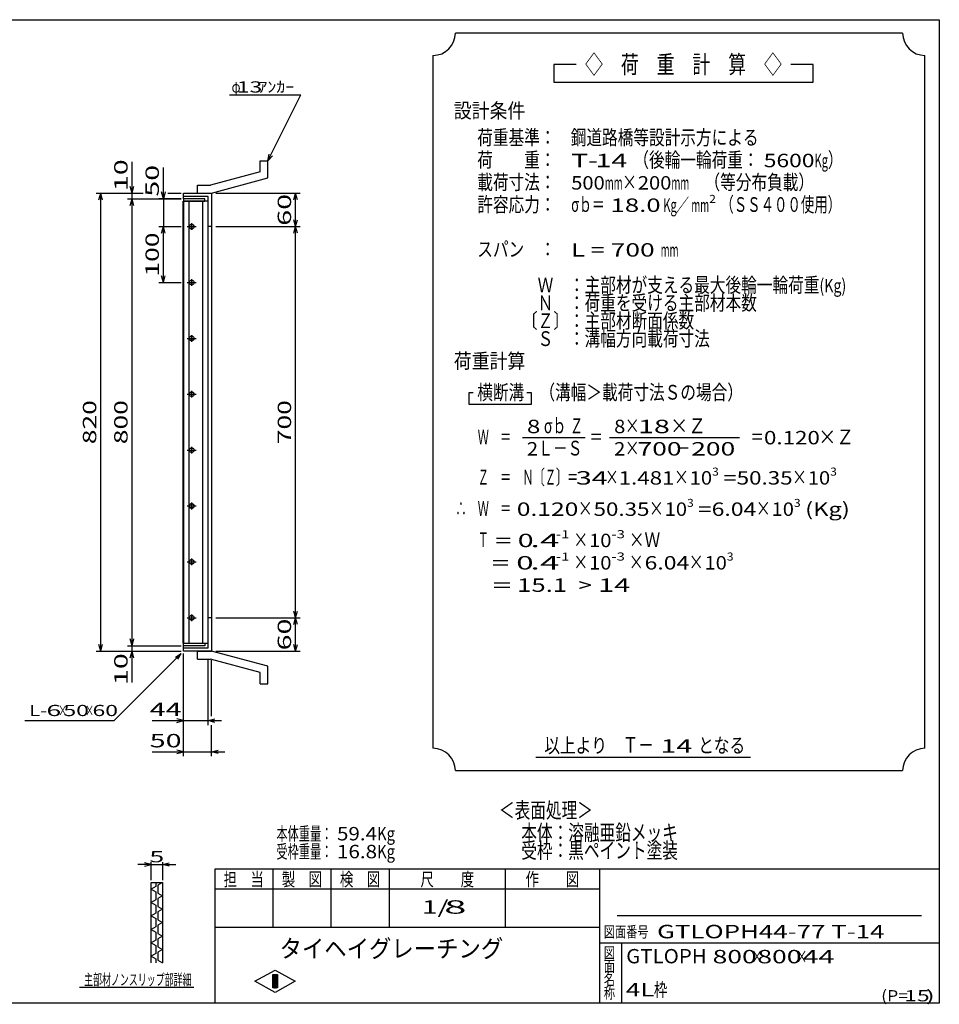
# Model space of a CAD drawing. Units: millimetres. Extents: x -182 to 173, y -128 to 105.
# Drawn here: x -33 to 173, y -115 to 105 of the extents above; entities that cross this region are included whole.
import ezdxf
from ezdxf.enums import TextEntityAlignment as Align

# ---------------------------------------------------------------- set-up
doc = ezdxf.new("R2010")
doc.units = ezdxf.units.MM
doc.header["$LTSCALE"] = 0.25
for name, color, linetype in [('16', 7, 'Continuous'), ('19', 7, 'Continuous'), ('22', 7, 'Continuous'), ('32', 7, 'Continuous'), ('54', 7, 'Continuous')]:
    doc.layers.add(name, color=color, linetype=linetype)
doc.styles.add('dcStyle0', font='txt.shx', dxfattribs={"width": 0.833333, "bigfont": 'bigfont'})

msp = doc.modelspace()

# ---------------------------------------------------------------- linework, layer by layer
at = {"color": 150, "linetype": 'Continuous', "lineweight": 25}
for p, q in [((-172.9, 105.35), (173.1, 105.35)), ((173.1, 105.35), (173.1, -114.65)), ((173.1, -84.65), (11.1, -84.65)), ((11.1, -84.65), (11.1, -114.65)), ((24.1, -84.65), (24.1, -97.65)), ((37.1, -97.65), (37.1, -84.65)), ((50.1, -84.65), (50.1, -97.65)), ((76.1, -97.65), (76.1, -84.65)), ((97.1, -84.65), (97.1, -114.65)), ((97.1, -89.15), (11.1, -89.15)), ((169.1, -95.15), (101.1, -95.15)), ((11.1, -97.65), (97.1, -97.65)), ((97.1, -101.15), (173.1, -101.15)), ((102.1, -114.65), (102.1, -101.15)), ((20.1, -109.75), (24.6, -107.25)), ((24.6, -107.25), (29.1, -109.75)), ((24.6, -112.25), (20.1, -109.75)), ((24.1, -108.25), (25.1, -108.25)), ((24.1, -111.25), (24.1, -108.25)), ((24.1, -108.25), (24.3, -108.25)), ((24.3, -108.25), (24.3, -111.25)), ((24.5, -111.25), (24.5, -108.25)), ((24.5, -108.25), (24.7, -108.25)), ((29.1, -109.75), (24.6, -112.25)), ((24.7, -108.25), (24.7, -111.25)), ((24.9, -111.25), (24.9, -108.25)), ((24.9, -108.25), (25.1, -108.25)), ((25.1, -108.25), (25.1, -111.25)), ((25.1, -108.25), (25.1, -111.25)), ((25.1, -111.25), (24.1, -111.25)), ((24.3, -111.25), (24.5, -111.25)), ((24.7, -111.25), (24.9, -111.25)), ((173.1, -114.65), (-172.9, -114.65))]:
    msp.add_line(p, q, dxfattribs=at)
at = {"layer": '16', "color": 3, "linetype": 'Continuous', "lineweight": 25}
for p, q in [((4.04, -34.12), (4.04, 64.75)), ((4.04, 64.75), (4.12, 64.75)), ((8.88, 65.31), (4.12, 65.31)), ((4.12, 65.31), (4.12, 64.75)), ((4.12, 64.75), (8.88, 64.75)), ((4.12, 64.75), (4.12, -34.12)), ((9.62, 64.75), (4.12, 64.75)), ((5.31, 64.75), (5.31, -34.12)), ((8.44, -34.12), (8.44, 64.75)), ((8.88, 64.75), (8.88, 65.31)), ((9.62, -34.12), (9.62, 64.75)), ((5.94, 59.81), (5.94, 58.31)), ((4.94, 59.06), (6.94, 59.06)), ((6.19, 59.44), (5.69, 59.44)), ((5.69, 58.69), (6.19, 58.69)), ((4.94, 46.56), (6.94, 46.56)), ((6.19, 46.94), (5.69, 46.94)), ((5.94, 47.31), (5.94, 45.81)), ((5.69, 46.19), (6.19, 46.19)), ((4.94, 34.06), (6.94, 34.06)), ((6.19, 34.44), (5.69, 34.44)), ((5.69, 33.69), (6.19, 33.69)), ((5.94, 34.81), (5.94, 33.31)), ((5.94, 22.31), (5.94, 20.81)), ((4.94, 21.56), (6.94, 21.56)), ((6.19, 21.94), (5.69, 21.94)), ((5.69, 21.19), (6.19, 21.19)), ((4.94, 9.06), (6.94, 9.06)), ((6.19, 9.44), (5.69, 9.44)), ((5.94, 9.81), (5.94, 8.31)), ((5.69, 8.69), (6.19, 8.69)), ((4.94, -3.44), (6.94, -3.44)), ((6.19, -3.06), (5.69, -3.06)), ((5.69, -3.81), (6.19, -3.81)), ((5.94, -2.69), (5.94, -4.19)), ((5.94, -15.19), (5.94, -16.69)), ((4.94, -15.94), (6.94, -15.94)), ((6.19, -15.56), (5.69, -15.56)), ((5.69, -16.31), (6.19, -16.31)), ((4.94, -28.44), (6.94, -28.44)), ((6.19, -28.06), (5.69, -28.06)), ((5.94, -27.69), (5.94, -29.19)), ((5.69, -28.81), (6.19, -28.81)), ((4.12, -34.12), (4.04, -34.12)), ((4.12, -34.12), (8.88, -34.12)), ((4.12, -34.69), (4.12, -34.12)), ((4.12, -34.12), (9.62, -34.12)), ((8.88, -34.69), (4.12, -34.69)), ((8.88, -34.12), (8.88, -34.69))]:
    msp.add_line(p, q, dxfattribs=at)
for centre, radius, start, end in [((5.94, 59.06), 0.5, 46.6, 133.4), ((5.69, 59.06), 0.375, 90, 270), ((5.94, 59.06), 0.5, 226.6, 313.4), ((6.19, 59.06), 0.375, 270, 90), ((5.69, 46.56), 0.375, 90, 270), ((5.94, 46.56), 0.5, 46.6, 133.4), ((6.19, 46.56), 0.375, 270, 90), ((5.94, 46.56), 0.5, 226.6, 313.4), ((5.69, 34.06), 0.375, 90, 270), ((5.94, 34.06), 0.5, 46.6, 133.4), ((5.94, 34.06), 0.5, 226.6, 313.4), ((6.19, 34.06), 0.375, 270, 90), ((5.94, 21.56), 0.5, 46.6, 133.4), ((5.69, 21.56), 0.375, 90, 270), ((5.94, 21.56), 0.5, 226.6, 313.4), ((6.19, 21.56), 0.375, 270, 90), ((5.69, 9.06), 0.375, 90, 270), ((5.94, 9.06), 0.5, 46.6, 133.4), ((6.19, 9.06), 0.375, 270, 90), ((5.94, 9.06), 0.5, 226.6, 313.4), ((5.69, -3.44), 0.375, 90, 270), ((5.94, -3.44), 0.5, 46.6, 133.4), ((5.94, -3.44), 0.5, 226.6, 313.4), ((6.19, -3.44), 0.375, 270, 90), ((5.69, -15.94), 0.375, 90, 270), ((5.94, -15.94), 0.5, 46.6, 133.4), ((5.94, -15.94), 0.5, 226.6, 313.4), ((6.19, -15.94), 0.375, 270, 90), ((5.69, -28.44), 0.375, 90, 270), ((5.94, -28.44), 0.5, 46.6, 133.4), ((6.19, -28.44), 0.375, 270, 90), ((5.94, -28.44), 0.5, 226.6, 313.4)]:
    msp.add_arc(centre, radius, start, end, dxfattribs=at)
at = {"layer": '19', "color": 6, "linetype": 'Continuous', "lineweight": 25}
for p, q in [((21.25, 73.81), (23, 73.81)), ((21.25, 71.31), (21.25, 73.81)), ((23, 69.94), (23, 73.81)), ((21.25, 71.31), (10.12, 68.31)), ((7.25, 68.31), (10.12, 68.31)), ((7.25, 66.56), (7.25, 68.31)), ((10.38, 66.56), (23, 69.94)), ((4.12, 65.31), (4.12, 66.56)), ((4.12, 66.56), (10.25, 66.56)), ((7.25, 66.56), (10.38, 66.56)), ((10.25, 66.56), (10.38, 66.44)), ((10.38, 66.44), (10.38, -35.81)), ((9.62, 65.81), (4.12, 65.81)), ((9.62, -35.19), (9.62, 65.81)), ((10.38, 59.06), (9.62, 59.06)), ((10.38, -28.44), (9.62, -28.44)), ((4.12, -35.94), (4.12, -34.69)), ((4.12, -35.19), (9.62, -35.19)), ((10.25, -35.94), (4.12, -35.94)), ((7.25, -35.94), (10.38, -35.94)), ((7.25, -37.69), (7.25, -35.94)), ((10.38, -35.81), (10.25, -35.94)), ((23, -39.31), (10.38, -35.94)), ((7.25, -37.69), (10.12, -37.69)), ((21.25, -40.69), (10.12, -37.69)), ((23, -43.19), (23, -39.31)), ((21.25, -43.19), (21.25, -40.69)), ((21.25, -43.19), (23, -43.19))]:
    msp.add_line(p, q, dxfattribs=at)
at = {"layer": '22', "color": 4, "linetype": 'Continuous', "lineweight": 25}
for p, q in [((14.37, 88.56), (30.38, 88.56)), ((23, 73.81), (30.38, 88.56)), ((23, 73.81), (23.3, 75.27)), ((23, 73.81), (24, 74.91)), ((-7.38, 66.56), (-7.38, 73.56)), ((-0.38, 65.31), (-0.38, 72.31)), ((-15.38, 66.56), (-4.88, 66.56)), ((-14.78, 65.06), (-14.38, 66.56)), ((-13.98, 65.06), (-14.38, 66.56)), ((-14.38, -35.94), (-14.38, 66.56)), ((-8.38, 66.56), (-4.88, 66.56)), ((-7.38, 66.56), (-7.78, 68.06)), ((-7.38, 66.56), (-6.98, 68.06)), ((-7.38, 65.31), (-7.38, 66.56)), ((-0.38, 65.31), (-0.78, 66.81)), ((0.02, 66.81), (-0.38, 65.31)), ((0.63, 66.56), (3.62, 66.56)), ((0.63, 66.56), (3.62, 66.56)), ((11.38, 66.56), (30.18, 66.56)), ((28.78, 65.06), (29.18, 66.56)), ((29.58, 65.06), (29.18, 66.56)), ((29.18, 59.06), (29.18, 66.56)), ((-8.38, 65.31), (3.62, 65.31)), ((-7.78, 63.81), (-7.38, 65.31)), ((-6.98, 63.81), (-7.38, 65.31)), ((-7.38, -34.69), (-7.38, 65.31)), ((3.62, 65.31), (-1.38, 65.31)), ((-0.38, 65.31), (-0.38, 59.06)), ((29.18, 59.06), (28.78, 60.56)), ((29.18, 59.06), (29.58, 60.56)), ((-1.38, 59.06), (3.62, 59.06)), ((-0.78, 57.56), (-0.38, 59.06)), ((0.02, 57.56), (-0.38, 59.06)), ((-0.38, 46.56), (-0.38, 59.06)), ((11.38, 59.06), (30.18, 59.06)), ((28.78, 57.56), (29.18, 59.06)), ((29.58, 57.56), (29.18, 59.06)), ((29.18, -28.44), (29.18, 59.06)), ((-1.38, 46.56), (3.62, 46.56)), ((-0.38, 46.56), (-0.78, 48.06)), ((-0.38, 46.56), (0.02, 48.06)), ((11.38, -28.44), (30.18, -28.44)), ((29.18, -28.44), (28.78, -26.94)), ((28.78, -29.94), (29.18, -28.44)), ((29.18, -28.44), (29.58, -26.94)), ((29.58, -29.94), (29.18, -28.44)), ((29.18, -35.94), (29.18, -28.44)), ((-14.38, -35.94), (-14.78, -34.44)), ((-14.38, -35.94), (-13.98, -34.44)), ((-8.38, -34.69), (3.62, -34.69)), ((-7.38, -34.69), (-7.78, -33.19)), ((-7.38, -34.69), (-6.98, -33.19)), ((-7.38, -35.94), (-7.38, -34.69)), ((29.18, -35.94), (28.78, -34.44)), ((29.18, -35.94), (29.58, -34.44)), ((-15.38, -35.94), (3.62, -35.94)), ((-11.38, -51.44), (3.62, -36.44)), ((-8.38, -35.94), (3.62, -35.94)), ((-7.78, -37.44), (-7.38, -35.94)), ((-6.98, -37.44), (-7.38, -35.94)), ((-7.38, -42.94), (-7.38, -35.94)), ((2.32, -37.24), (3.62, -36.44)), ((2.82, -37.74), (3.62, -36.44)), ((4.12, -52.44), (4.12, -36.44)), ((4.12, -59.44), (4.12, -36.44)), ((11.38, -35.94), (30.18, -35.94)), ((9.62, -52.44), (9.62, -37.96)), ((10.38, -50.44), (10.38, -37.96)), ((-31.38, -51.44), (-11.38, -51.44)), ((-2.88, -51.44), (4.12, -51.44)), ((4.12, -51.44), (2.62, -51.04)), ((2.62, -51.84), (4.12, -51.44)), ((4.12, -51.44), (9.62, -51.44)), ((9.62, -51.44), (11.13, -51.04)), ((11.13, -51.84), (9.62, -51.44)), ((9.62, -51.44), (12.63, -51.44)), ((10.38, -59.44), (10.38, -52.44)), ((-2.88, -58.44), (4.12, -58.44)), ((4.12, -58.44), (2.62, -58.04)), ((2.62, -58.84), (4.12, -58.44)), ((4.12, -58.44), (10.38, -58.44)), ((10.38, -58.44), (11.88, -58.04)), ((11.88, -58.84), (10.38, -58.44)), ((10.38, -58.44), (13.38, -58.44))]:
    msp.add_line(p, q, dxfattribs=at)
at = {"layer": '32', "color": 4, "linetype": 'Continuous', "lineweight": 25}
for p, q in [((-3.1, -83.65), (-6.1, -83.65)), ((-3.1, -83.65), (-4.6, -83.25)), ((-4.6, -84.05), (-3.1, -83.65)), ((-3.1, -87.15), (-3.1, -83.15)), ((-3.1, -83.65), (-0.6, -83.65)), ((-0.6, -83.15), (-0.6, -87.15)), ((-0.6, -83.65), (0.9, -83.25)), ((0.9, -84.05), (-0.6, -83.65)), ((-0.6, -83.65), (2.4, -83.65)), ((-3.1, -87.65), (-0.6, -87.65)), ((-3.1, -105.65), (-3.1, -87.65)), ((-2.1, -87.65), (-2.1, -88.55)), ((-0.6, -87.65), (-1.6, -88.25)), ((-0.6, -87.65), (-0.6, -105.65)), ((-2.1, -88.55), (-3.1, -89.15)), ((-3.1, -89.15), (-2.1, -89.75)), ((-2.1, -89.75), (-2.1, -91.55)), ((-1.6, -88.25), (-1.6, -90.05)), ((-1.6, -90.05), (-0.6, -90.65)), ((-2.1, -91.55), (-3.1, -92.15)), ((-3.1, -92.15), (-2.1, -92.75)), ((-0.6, -90.65), (-1.6, -91.25)), ((-1.6, -91.25), (-1.6, -93.05)), ((-2.1, -94.55), (-3.1, -95.15)), ((-2.1, -92.75), (-2.1, -94.55)), ((-1.6, -93.05), (-0.6, -93.65)), ((-0.6, -93.65), (-1.6, -94.25)), ((-1.6, -94.25), (-1.6, -96.05)), ((-3.1, -95.15), (-2.1, -95.75)), ((-2.1, -95.75), (-2.1, -97.55)), ((-1.6, -96.05), (-0.6, -96.65)), ((-0.6, -96.65), (-1.6, -97.25)), ((-2.1, -97.55), (-3.1, -98.15)), ((-3.1, -98.15), (-2.1, -98.75)), ((-2.1, -98.75), (-2.1, -100.55)), ((-1.6, -97.25), (-1.6, -99.05)), ((-1.6, -99.05), (-0.6, -99.65)), ((-2.1, -100.55), (-3.1, -101.15)), ((-3.1, -101.15), (-2.1, -101.75)), ((-0.6, -99.65), (-1.6, -100.25)), ((-1.6, -100.25), (-1.6, -102.05)), ((-2.1, -101.75), (-2.1, -103.55)), ((-1.6, -102.05), (-0.6, -102.65)), ((-0.6, -102.65), (-1.6, -103.25)), ((-1.6, -103.25), (-1.6, -105.05)), ((-2.1, -103.55), (-3.1, -104.15)), ((-3.1, -104.15), (-2.1, -104.75)), ((-2.1, -104.75), (-2.1, -105.65)), ((-1.6, -105.05), (-0.6, -105.65)), ((6.4, -111.15), (-19.1, -111.15))]:
    msp.add_line(p, q, dxfattribs=at)
at = {"layer": '54', "color": 4, "linetype": 'Continuous', "lineweight": 25}
for p, q in [((164.9, 102.35), (64.9, 102.35)), ((59.9, 97.35), (59.9, -57.65)), ((169.9, -57.65), (169.9, 97.35)), ((91.9, 95.35), (86.9, 95.35)), ((86.9, 95.35), (86.9, 91.35)), ((144.9, 95.35), (139.9, 95.35)), ((144.9, 91.35), (144.9, 95.35)), ((86.9, 91.35), (144.9, 91.35)), ((68.9, 21.85), (67.9, 21.85)), ((67.9, 21.85), (67.9, 19.35)), ((81.9, 21.85), (80.9, 21.85)), ((81.9, 19.35), (81.9, 21.85)), ((67.9, 19.35), (81.9, 19.35)), ((79.9, 11.85), (93.9, 11.85)), ((99.4, 11.85), (128.4, 11.85)), ((82.9, -59.65), (130.9, -59.65)), ((64.9, -62.65), (164.9, -62.65))]:
    msp.add_line(p, q, dxfattribs=at)
for centre, start, end in [((59.9, 102.35), 270, 0), ((169.9, 102.35), 180, 270), ((59.9, -62.65), 0, 90), ((169.9, -62.65), 90, 180)]:
    msp.add_arc(centre, 5, start, end, dxfattribs=at)

# ---------------------------------------------------------------- texts
at = {"color": 150, "style": 'dcStyle0', "width": 0.833333}
for s, height, p, p2 in [('担\u3000当', 3, (13.1, -88.45), (22.1, -88.45)), ('製\u3000図', 3, (26.1, -88.45), (35.1, -88.45)), ('検\u3000図', 3, (39.1, -88.45), (48.1, -88.45)), ('尺\u3000\u3000度', 3, (57.1, -88.45), (69.1, -88.45)), ('作\u3000\u3000図', 3, (80.6, -88.45), (92.6, -88.45)), ('図面番号', 2.5, (98.1, -99.95), (108.1, -99.95)), ('図', 2.5, (98.1, -104.65), (100.6, -104.65)), ('面', 2.5, (98.1, -107.65), (100.6, -107.65)), ('名', 2.5, (98.1, -110.65), (100.6, -110.65)), ('称', 2.5, (98.1, -113.65), (100.6, -113.65))]:
    msp.add_text(s, height=height, dxfattribs=at).set_placement(p, p2, align=Align.FIT)
at = {"color": 222, "style": 'dcStyle0', "width": 1.041667}
msp.add_text('タイヘイグレーチング', height=4, dxfattribs=at).set_placement((25.6, -104.45), (75.6, -104.45), align=Align.FIT)
at = {"layer": '22', "color": 2, "style": 'dcStyle0'}
for s, height, width, p, p2 in [('φ', 2.5, 0.666667, (14.87, 89.06), (16.87, 89.06)), (' 13 ', 2.5, 0.8, (14.87, 89.06), (22.88, 89.06)), ('ｱﾝｶｰ', 2.5, 0.8, (20.87, 89.06), (28.88, 89.06)), ('L-', 2.5, 0.8, (-30.38, -50.44), (-26.38, -50.44)), (' 6 ', 2.5, 0.8, (-27.88, -50.44), (-21.88, -50.44)), ('×', 2.5, 0.666667, (-23.88, -50.44), (-21.88, -50.44)), (' 50 ', 2.5, 0.8, (-23.88, -50.44), (-15.88, -50.44)), ('×', 2.5, 0.666667, (-17.88, -50.44), (-15.88, -50.44)), (' 60 ', 2.5, 0.8, (-17.38, -50.44), (-9.38, -50.44)), (' 44 ', 3, 0.833333, (-4.88, -50.44), (5.13, -50.44)), (' 50 ', 3, 0.833333, (-4.88, -57.44), (5.13, -57.44)), ('本体重量：', 3, 0.694444, (24.9, -78.25), (37.4, -78.25)), (' 59.4', 3, 0.666667, (37.4, -78.25), (47.4, -78.25)), ('Kg', 3, 0.666667, (47.4, -78.25), (51.4, -78.25)), ('受枠重量：', 3, 0.694444, (24.9, -82.25), (37.4, -82.25)), (' 16.8', 3, 0.666667, (37.4, -82.25), (47.4, -82.25)), ('Kg', 3, 0.666667, (47.4, -82.25), (51.4, -82.25)), ('GTLOPH', 3.2, 0.9375, (103.1, -105.75), (121.1, -105.75)), (' 800 ', 3, 0.833333, (121.1, -105.75), (133.6, -105.75)), ('×', 3, 0.694444, (131.1, -105.75), (133.6, -105.75)), (' 800 ', 3, 0.833333, (131.1, -105.75), (143.6, -105.75)), ('×', 3, 0.694444, (141.1, -105.75), (143.6, -105.75)), (' 44 ', 3, 0.833333, (141.1, -105.75), (151.1, -105.75)), ('枠', 3, 0.833333, (109.3, -113.15), (112.3, -113.15)), ('(P=', 2.5, 0.8, (160.1, -114.25), (166.1, -114.25)), (' 15 ', 2.5, 0.8, (164.1, -114.25), (172.1, -114.25)), (')', 2.5, 0.8, (170.1, -114.25), (172.1, -114.25))]:
    msp.add_text(s, height=height, dxfattribs=dict(at, width=width)).set_placement(p, p2, align=Align.FIT)
at = {"layer": '22', "color": 2, "style": 'dcStyle0', "width": 0.833333}
for s, p, p2 in [(' 10 ', (-8.38, 65.56), (-8.38, 75.56)), (' 50 ', (-1.38, 64.31), (-1.38, 74.31)), (' 60 ', (28.18, 57.81), (28.18, 67.81)), (' 100 ', (-1.38, 46.56), (-1.38, 59.06)), (' 820 ', (-15.38, 9.06), (-15.38, 21.56)), (' 800 ', (-8.38, 9.06), (-8.38, 21.56)), (' 700 ', (28.18, 9.06), (28.18, 21.56)), (' 60 ', (28.18, -37.19), (28.18, -27.19)), (' 10 ', (-8.38, -44.94), (-8.38, -34.94))]:
    msp.add_text(s, height=3, rotation=90, dxfattribs=at).set_placement(p, p2, align=Align.FIT)
at = {"layer": '22', "color": 2, "style": 'dcStyle0'}
msp.add_text('4L', height=3, dxfattribs=at).set_placement((103, -113.15), (109.4, -113.15), align=Align.FIT)
at = {"layer": '32', "color": 2, "style": 'dcStyle0'}
for s, width, p, p2 in [(' 5 ', 0.8, (-4.85, -83.15), (1.15, -83.15)), ('主部材ノンスリップ部詳細', 0.666667, (-18.1, -110.65), (5.9, -110.65))]:
    msp.add_text(s, height=2.5, dxfattribs=dict(at, width=width)).set_placement(p, p2, align=Align.FIT)
at = {"layer": '54', "color": 2, "style": 'dcStyle0'}
for s, height, width, p, p2 in [('◇\u3000荷\u3000重\u3000計\u3000算\u3000◇', 4, 0.833333, (93.9, 93.35), (137.9, 93.35)), ('設計条件', 3.3, 0.858369, (64.55, 83.35), (80.55, 83.35)), ('荷重基準：\u3000', 3.3, 0.841346, (69.8, 77.35), (90.8, 77.35)), ('鋼道路橋等設計示方による', 3.3, 0.841346, (90.7, 77.35), (132.7, 77.35)), ('荷\u3000\u3000重：\u3000', 3.3, 0.841346, (69.8, 72.35), (90.8, 72.35)), (' 14 ', 3, 0.833333, (94.8, 72.35), (104.8, 72.35)), ('（後輪一輪荷重：', 3.3, 0.841346, (104.7, 72.35), (132.7, 72.35)), (' 5600', 3, 0.833333, (132.7, 72.35), (145.2, 72.35)), ('Kg', 3, 0.5, (145.2, 72.35), (148.2, 72.35)), ('）', 3.3, 0.833333, (148.2, 72.35), (151.5, 72.35)), ('載荷寸法：\u3000', 3.3, 0.841346, (69.8, 67.35), (90.8, 67.35)), ('×', 3.3, 0.833333, (102.2, 67.35), (105.5, 67.35)), ('\u3000（等分布負載）', 3.3, 0.841346, (117.1, 67.35), (145.1, 67.35)), ('500', 3, 0.833333, (90.8, 67.35), (98.3, 67.35)), ('mm', 3, 0.666667, (98.3, 67.35), (102.3, 67.35)), ('200', 3, 0.833333, (105.7, 67.35), (113.2, 67.35)), ('mm', 3, 0.666667, (113.2, 67.35), (117.2, 67.35)), ('許容応力：\u3000', 3.3, 0.841346, (69.8, 62.35), (90.8, 62.35)), ('2', 1.8, 0.833333, (121.65, 64.35), (123.15, 64.35)), ('（ＳＳ４００使用）', 3.3, 0.757576, (124.15, 62.35), (151.15, 62.35)), ('σｂ＝', 3.3, 0.631313, (90.8, 62.35), (98.3, 62.35)), (' 18.0', 3, 0.833333, (98.3, 62.35), (110.8, 62.35)), ('Kg', 3, 0.5, (111.4, 62.35), (114.4, 62.35)), ('／', 3, 0.833333, (114.15, 62.35), (117.15, 62.35)), ('mm', 3, 0.666667, (117.65, 62.35), (121.65, 62.35)), ('スパン\u3000：\u3000', 3.3, 0.841346, (69.8, 52.35), (90.8, 52.35)), ('L =', 3, 0.833333, (90.8, 52.35), (98.3, 52.35)), (' 700 ', 3, 0.833333, (98.3, 52.35), (110.8, 52.35)), ('mm', 3, 0.666667, (110.8, 52.35), (114.8, 52.35)), ('\u3000Ｗ\u3000：主部材が支える最大後輪一輪荷重', 3.3, 0.841346, (79.8, 44.35), (146.3, 44.35)), ('(Kg)', 3, 0.5, (146.3, 44.35), (152.3, 44.35)), ('\u3000Ｎ\u3000：荷重を受ける主部材本数', 3.3, 0.841346, (79.8, 40.35), (132.3, 40.35)), ('〔Ｚ〕：主部材断面係数', 3.3, 0.841346, (79.8, 36.35), (118.3, 36.35)), ('\u3000Ｓ\u3000：溝幅方向載荷寸法', 3.3, 0.841346, (79.8, 32.35), (121.8, 32.35)), ('荷重計算', 3.3, 0.858369, (64.55, 27.35), (80.55, 27.35)), ('横断溝', 3.3, 0.841346, (69.8, 20.35), (80.3, 20.35)), ('\u3000（溝幅＞載荷寸法Ｓの場合）', 3.3, 0.841346, (80.2, 20.35), (129.2, 20.35)), ('σｂ', 3.3, 0.631313, (84.7, 12.85), (89.7, 12.85)), ('Ｚ', 3.3, 0.757576, (90.5, 12.85), (93.5, 12.85)), ('8', 3, 0.833333, (100.4, 12.85), (102.9, 12.85)), ('×', 3.3, 0.833333, (102.8, 12.85), (106.1, 12.85)), (' 18 ', 3, 0.833333, (104.3, 12.85), (114.3, 12.85)), ('×Ｚ', 3.3, 0.858369, (112.95, 12.85), (120.95, 12.85)), ('Ｗ\u3000＝', 3.3, 0.631313, (69.9, 10.35), (77.4, 10.35)), ('0.120', 3, 0.833333, (133.9, 10.35), (146.4, 10.35)), ('×Ｚ', 3.3, 0.858369, (146.05, 10.35), (154.05, 10.35)), ('Ｌ－Ｓ', 3.3, 0.833333, (83.4, 7.85), (93.3, 7.85)), ('＝', 3.3, 0.757576, (94.9, 10.35), (97.9, 10.35)), ('＝', 3.3, 0.757576, (130.9, 10.35), (133.9, 10.35)), ('2', 3, 0.833333, (80.9, 7.85), (83.4, 7.85)), ('2', 3, 0.833333, (100.4, 7.85), (102.9, 7.85)), ('×', 3.3, 0.833333, (102.8, 7.85), (106.1, 7.85)), (' 700 ', 3, 0.833333, (104.3, 7.85), (116.8, 7.85)), ('－', 3.3, 0.631313, (114.8, 7.85), (117.3, 7.85)), (' 200 ', 3, 0.833333, (116.3, 7.85), (128.8, 7.85)), ('Ｚ\u3000＝\u3000Ｎ〔Ｚ〕＝', 3.3, 0.631313, (69.9, 1.35), (92.4, 1.35)), ('×', 3.3, 0.757576, (98.4, 1.35), (101.4, 1.35)), ('×', 3.3, 0.833333, (113.8, 1.35), (117.1, 1.35)), ('3', 1.8, 0.833333, (122.3, 3.35), (123.8, 3.35)), ('×', 3.3, 0.833333, (140.2, 1.35), (143.5, 1.35)), ('3', 1.8, 0.833333, (148.7, 3.35), (150.2, 3.35)), (' 34 ', 3, 0.833333, (90.4, 1.35), (100.4, 1.35)), ('1.481', 3, 0.833333, (101.4, 1.35), (113.9, 1.35)), ('10', 3, 0.833333, (117.3, 1.35), (122.3, 1.35)), ('50.35', 3, 0.833333, (127.8, 1.35), (140.3, 1.35)), ('10', 3, 0.833333, (143.7, 1.35), (148.7, 1.35)), ('3', 1.8, 0.833333, (116.7, -3.65), (118.2, -3.65)), ('3', 1.8, 0.833333, (140.6, -3.65), (142.1, -3.65)), ('∴\u3000Ｗ\u3000＝', 3.3, 0.631313, (64.9, -5.65), (77.4, -5.65)), (' 0.120', 3, 0.833333, (77.4, -5.65), (92.4, -5.65)), ('×', 3.3, 0.833333, (92.3, -5.65), (95.6, -5.65)), ('50.35', 3, 0.833333, (95.8, -5.65), (108.3, -5.65)), ('×', 3.3, 0.833333, (108.2, -5.65), (111.5, -5.65)), ('10', 3, 0.833333, (111.7, -5.65), (116.7, -5.65)), ('6.04', 3, 0.833333, (122.2, -5.65), (132.2, -5.65)), ('×', 3.3, 0.833333, (132.1, -5.65), (135.4, -5.65)), ('10', 3, 0.833333, (135.6, -5.65), (140.6, -5.65)), ('(Kg)', 3, 0.833333, (143.1, -5.65), (153.1, -5.65)), ('Ｔ', 3.3, 0.631313, (69.9, -12.65), (72.4, -12.65)), (' = 0', 3, 0.833333, (72.4, -12.65), (82.4, -12.65)), (' .4 ', 3, 0.833333, (79.9, -12.65), (89.9, -12.65)), ('-1', 1.8, 0.833333, (87.4, -10.65), (90.4, -10.65)), ('×', 3.3, 0.833333, (91.3, -12.65), (94.6, -12.65)), ('10', 3, 0.833333, (94.8, -12.65), (99.8, -12.65)), ('-3', 1.8, 0.833333, (99.8, -10.65), (102.8, -10.65)), ('×Ｗ', 3.3, 0.841346, (103.7, -12.65), (110.7, -12.65)), ('  = 0', 3, 0.833333, (69.9, -17.65), (82.4, -17.65)), (' .4 ', 3, 0.833333, (79.9, -17.65), (89.9, -17.65)), ('-1', 1.8, 0.833333, (87.4, -15.65), (90.4, -15.65)), ('×', 3.3, 0.833333, (91.3, -17.65), (94.6, -17.65)), ('10', 3, 0.833333, (94.8, -17.65), (99.8, -17.65)), ('-3', 1.8, 0.833333, (99.8, -15.65), (102.8, -15.65)), ('×', 3.3, 0.833333, (103.7, -17.65), (107, -17.65)), ('6.04', 3, 0.833333, (107.2, -17.65), (117.2, -17.65)), ('×', 3.3, 0.833333, (117.1, -17.65), (120.4, -17.65)), ('10', 3, 0.833333, (120.6, -17.65), (125.6, -17.65)), ('3', 1.8, 0.833333, (125.6, -15.65), (127.1, -15.65)), (' 15.1', 3, 0.833333, (77.4, -22.65), (89.9, -22.65)), (' 14 ', 3, 0.833333, (95.4, -22.65), (105.4, -22.65)), ('  =', 3, 0.833333, (69.9, -22.65), (77.4, -22.65)), ('以上より\u3000', 3.3, 0.841346, (84.8, -58.65), (102.3, -58.65)), ('となる', 3.3, 0.841346, (119.2, -58.65), (129.7, -58.65)), ('Ｔ－', 3.5, 0.833333, (102.3, -58.65), (109.3, -58.65)), (' 14 ', 3, 0.833333, (109.3, -58.65), (119.3, -58.65)), ('＜表面処理＞', 3.5, 0.744681, (74.65, -73.25), (95.65, -73.25)), ('本体：溶融亜鉛メッキ', 3.5, 0.744681, (79.65, -78.25), (114.65, -78.25)), ('受枠：黒ペイント塗装', 3.5, 0.744681, (79.65, -82.25), (114.65, -82.25)), ('GTLOPH44-77 T-14         ', 3, 0.833333, (110, -100.15), (172.5, -100.15))]:
    msp.add_text(s, height=height, dxfattribs=dict(at, width=width)).set_placement(p, p2, align=Align.FIT)
for s, p, p2 in [('T-', (90.8, 72.35), (96.8, 72.35)), ('8', (80.9, 12.85), (83.9, 12.85)), ('=', (124.8, 1.35), (127.8, 1.35)), ('=', (119.2, -5.65), (122.2, -5.65)), ('>', (92.4, -22.65), (95.4, -22.65)), ('1/', (57.4, -94.65), (63.4, -94.65)), (' 8 ', (60.4, -94.65), (69.4, -94.65))]:
    msp.add_text(s, height=3, dxfattribs=at).set_placement(p, p2, align=Align.FIT)

doc.saveas('drawing.dxf')
